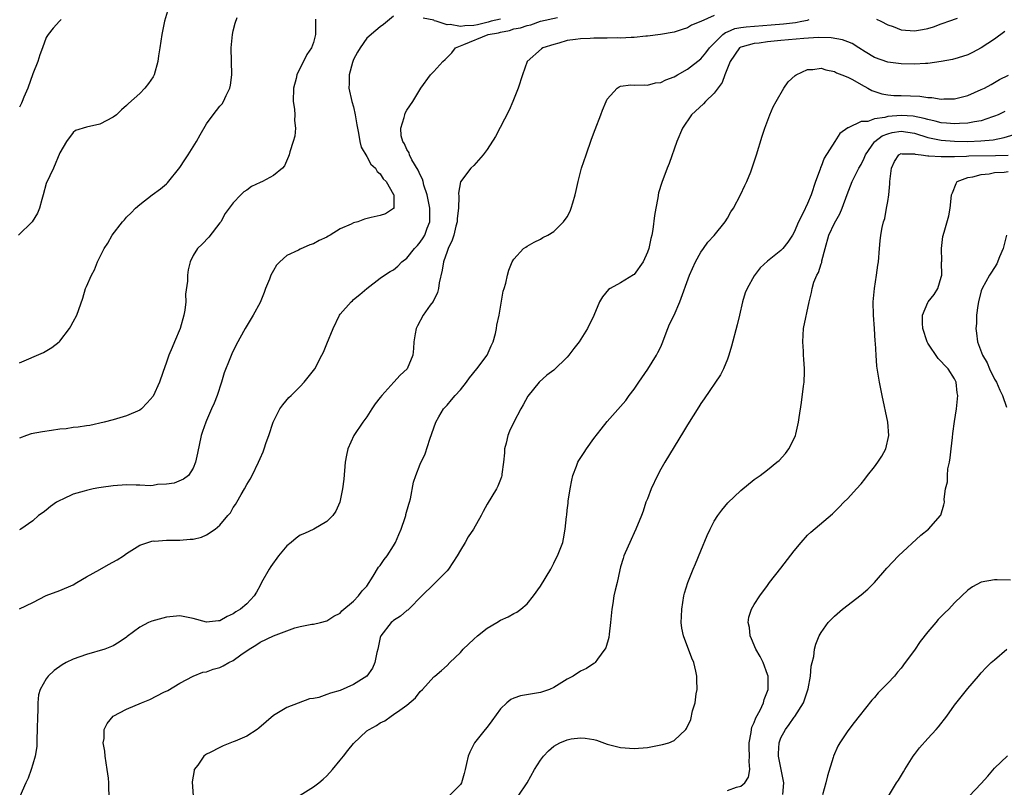
# Model space of a CAD drawing. Units: inches. Extents: x 2508000 to 2511000, y 1503000 to 1506000.
# Drawn here: x 2508289 to 2508436, y 1505304 to 1505419 of the extents above; entities that cross this region are included whole.
import ezdxf

# ---------------------------------------------------------------- set-up
doc = ezdxf.new("R2010")
doc.units = ezdxf.units.IN
doc.header["$MEASUREMENT"] = 0
doc.layers.add('LD25081503_10ft', color=122, linetype='Continuous')

msp = doc.modelspace()

# ---------------------------------------------------------------- linework, layer by layer
at = {"layer": 'LD25081503_10ft'}
for points, elevation in [([(2508311.28, 1505421), (2508310.69, 1505419), (2508310.29, 1505417), (2508310.01, 1505415), (2508309.82, 1505413.82), (2508309.71, 1505413), (2508309.15, 1505411), (2508309, 1505410.7), (2508308.32, 1505409.68), (2508307.75, 1505409), (2508307, 1505408.2), (2508305.3, 1505406.7), (2508305, 1505406.39), (2508304.24, 1505405.76), (2508303.52, 1505405), (2508303, 1505404.63), (2508301, 1505403.6), (2508299, 1505403.13), (2508297.37, 1505402.63), (2508297, 1505402.36), (2508296, 1505401), (2508295, 1505399.3), (2508294.09, 1505397), (2508293, 1505394.73), (2508292.55, 1505393), (2508292.34, 1505392.34), (2508291.97, 1505391), (2508291.7, 1505390.3), (2508290.88, 1505389), (2508288.85, 1505387)], 7950), ([(2508345, 1505419.77), (2508344.1, 1505419), (2508343.49, 1505418.51), (2508343, 1505418.15), (2508342.36, 1505417.64), (2508341, 1505416.45), (2508339.98, 1505415), (2508339.61, 1505414.39), (2508339, 1505413.27), (2508338.84, 1505412.84), (2508338.34, 1505411), (2508338.34, 1505409.66), (2508338.32, 1505409), (2508338.77, 1505407), (2508339, 1505406.17), (2508339.26, 1505405), (2508339.51, 1505403.51), (2508339.58, 1505403), (2508339.76, 1505402.24), (2508339.95, 1505401), (2508340.14, 1505400.14), (2508341, 1505398.77), (2508341.61, 1505397.61), (2508342.3, 1505397), (2508342.52, 1505396.52), (2508343, 1505396.16), (2508343.43, 1505395.43), (2508343.89, 1505395), (2508345, 1505393.08), (2508345.03, 1505393), (2508345.02, 1505390.98), (2508345, 1505390.95), (2508343.81, 1505390.19), (2508343, 1505389.93), (2508341.62, 1505389.62), (2508340.64, 1505389.36), (2508339.65, 1505389), (2508339, 1505388.83), (2508338.64, 1505388.64), (2508337, 1505387.92), (2508335.52, 1505387), (2508335.18, 1505386.82), (2508335, 1505386.69), (2508333.84, 1505386.16), (2508333, 1505385.67), (2508332.48, 1505385.52), (2508331, 1505384.89), (2508330.75, 1505384.75), (2508329, 1505383.92), (2508327.96, 1505383), (2508327.49, 1505382.51), (2508327, 1505381.69), (2508326.62, 1505381), (2508326.41, 1505380.41), (2508325.82, 1505379), (2508325.6, 1505378.4), (2508325, 1505376.91), (2508323.99, 1505375), (2508322.79, 1505373), (2508321.41, 1505370.59), (2508320.76, 1505369.24), (2508320.47, 1505368.47), (2508319.62, 1505366.38), (2508319.21, 1505365), (2508318.56, 1505363), (2508318.15, 1505361.85), (2508317.75, 1505361), (2508317, 1505359.25), (2508316.88, 1505359), (2508316.41, 1505357.59), (2508316.2, 1505357), (2508315.64, 1505354.36), (2508315.34, 1505353), (2508315, 1505352.09), (2508314.27, 1505351), (2508313.55, 1505350.45), (2508312.14, 1505349.86), (2508311, 1505349.7), (2508309.64, 1505349.64), (2508309, 1505349.51), (2508308.54, 1505349.47), (2508307, 1505349.57), (2508306.46, 1505349.54), (2508305, 1505349.6), (2508303, 1505349.45), (2508301.19, 1505349.19), (2508300.84, 1505349.16), (2508299.99, 1505349), (2508299, 1505348.78), (2508298.66, 1505348.66), (2508297, 1505348.2), (2508295.47, 1505347.47), (2508295, 1505347.27), (2508294.52, 1505347), (2508293.64, 1505346.36), (2508293, 1505345.83), (2508292.51, 1505345.49), (2508291.85, 1505345), (2508291, 1505344.22), (2508289.19, 1505343), (2508289, 1505342.89)], 7920), ([(2508289, 1505367.86), (2508292.58, 1505369.42), (2508293.83, 1505370.17), (2508294.9, 1505371), (2508295, 1505371.11), (2508296.47, 1505373), (2508296.66, 1505373.34), (2508297, 1505374.02), (2508297.57, 1505375), (2508298.47, 1505377.53), (2508298.88, 1505379), (2508299, 1505379.31), (2508299.74, 1505381), (2508300.2, 1505381.8), (2508300.64, 1505383), (2508301, 1505383.69), (2508301.64, 1505385), (2508302.23, 1505385.77), (2508302.88, 1505387), (2508304.4, 1505389), (2508304.7, 1505389.3), (2508305, 1505389.67), (2508305.68, 1505390.32), (2508306.33, 1505391), (2508307, 1505391.58), (2508308.86, 1505393), (2508310.09, 1505393.91), (2508311, 1505394.67), (2508311.16, 1505394.84), (2508313, 1505397.1), (2508313.73, 1505398.27), (2508314.25, 1505399), (2508315.51, 1505401), (2508316.02, 1505401.98), (2508317, 1505403.65), (2508318, 1505405), (2508319, 1505406.27), (2508319.34, 1505406.66), (2508319.53, 1505407), (2508319.91, 1505407.91), (2508320.47, 1505409), (2508320.59, 1505409.41), (2508320.79, 1505411), (2508320.69, 1505415), (2508320.88, 1505417), (2508321, 1505417.56), (2508321.3, 1505418.7), (2508321.58, 1505419.58)], 7940), ([(2508289, 1505331.04), (2508291, 1505332.02), (2508292.97, 1505333.03), (2508295, 1505333.8), (2508297, 1505334.66), (2508297.59, 1505335), (2508299, 1505335.84), (2508301, 1505336.95), (2508302.33, 1505337.67), (2508303.61, 1505338.39), (2508304.58, 1505339), (2508305, 1505339.32), (2508307, 1505340.6), (2508308.81, 1505341.19), (2508309, 1505341.21), (2508309.2, 1505341.2), (2508311, 1505341.32), (2508312.65, 1505341.35), (2508313, 1505341.31), (2508314.54, 1505341.46), (2508315, 1505341.49), (2508316.22, 1505341.78), (2508317, 1505342.12), (2508318.3, 1505343), (2508319, 1505343.59), (2508320.18, 1505345), (2508320.58, 1505345.42), (2508321, 1505346.22), (2508321.35, 1505346.65), (2508321.51, 1505347), (2508322.18, 1505348.18), (2508322.69, 1505349), (2508323, 1505349.64), (2508323.54, 1505350.46), (2508323.84, 1505351), (2508324.79, 1505353), (2508325, 1505353.58), (2508325.45, 1505354.55), (2508325.62, 1505355), (2508325.93, 1505355.93), (2508326.31, 1505357), (2508326.95, 1505359), (2508327.98, 1505361), (2508328.41, 1505361.59), (2508329.31, 1505362.69), (2508329.65, 1505363), (2508331, 1505364.34), (2508331.63, 1505365), (2508333, 1505366.72), (2508333.19, 1505367), (2508334.26, 1505369), (2508334.51, 1505369.49), (2508335, 1505370.73), (2508335.93, 1505373), (2508336.9, 1505375), (2508337, 1505375.14), (2508338.63, 1505377), (2508338.83, 1505377.17), (2508339, 1505377.35), (2508339.92, 1505378.08), (2508341, 1505379.01), (2508343, 1505380.55), (2508343.63, 1505381), (2508344.48, 1505381.52), (2508345, 1505381.78), (2508345.64, 1505382.36), (2508346.25, 1505383), (2508347, 1505383.52), (2508348.11, 1505385), (2508348.56, 1505385.44), (2508349, 1505385.94), (2508349.43, 1505386.57), (2508349.66, 1505387), (2508350.01, 1505388.01), (2508350.41, 1505389), (2508350.41, 1505390.41), (2508350.44, 1505391), (2508350.03, 1505393), (2508349.55, 1505394.45), (2508349.41, 1505395), (2508349.34, 1505395.34), (2508349, 1505396), (2508348.7, 1505396.7), (2508347.74, 1505398.26), (2508347.37, 1505399), (2508347.32, 1505399.32), (2508347, 1505399.79), (2508346.63, 1505400.63), (2508346.36, 1505401), (2508346.15, 1505401.85), (2508346.08, 1505403), (2508346.58, 1505404.58), (2508346.66, 1505405), (2508346.75, 1505405.25), (2508347, 1505405.7), (2508347.86, 1505407), (2508349.08, 1505409), (2508350.51, 1505411), (2508351, 1505411.49), (2508352.37, 1505413), (2508352.71, 1505413.29), (2508353.72, 1505414.28), (2508354.28, 1505415), (2508355, 1505415.33), (2508355.51, 1505415.51), (2508359.18, 1505417), (2508360.71, 1505417.29), (2508361, 1505417.39), (2508362.36, 1505417.64), (2508363, 1505417.85), (2508363.98, 1505418.02), (2508365, 1505418.35), (2508365.55, 1505418.45), (2508367, 1505419), (2508369.56, 1505419.56)], 7910), ([(2508393, 1505419.86), (2508391, 1505418.97), (2508389.59, 1505418.41), (2508389, 1505418.02), (2508388.21, 1505417.79), (2508387, 1505417.38), (2508384.97, 1505417.03), (2508383, 1505416.75), (2508382.75, 1505416.75), (2508381, 1505416.56), (2508380.58, 1505416.58), (2508379, 1505416.49), (2508378.5, 1505416.5), (2508377, 1505416.46), (2508375, 1505416.45), (2508374.41, 1505416.41), (2508373, 1505416.39), (2508372.25, 1505416.25), (2508371, 1505416.11), (2508369.73, 1505415.73), (2508369, 1505415.54), (2508367.34, 1505415), (2508367.13, 1505414.87), (2508365.02, 1505413), (2508364.3, 1505411), (2508363.65, 1505409), (2508362.87, 1505407), (2508362.31, 1505405.69), (2508360.24, 1505401.76), (2508359, 1505399.8), (2508358.43, 1505399), (2508357, 1505397.43), (2508356.59, 1505397), (2508355.03, 1505394.97), (2508354.72, 1505393.28), (2508354.79, 1505392.79), (2508354.7, 1505391), (2508354.53, 1505389.47), (2508354.52, 1505389), (2508354.34, 1505388.34), (2508354.03, 1505387), (2508353.79, 1505386.21), (2508353.18, 1505385), (2508353, 1505384.54), (2508352.46, 1505383), (2508352.26, 1505381.74), (2508351.84, 1505379.84), (2508351.73, 1505379), (2508351.59, 1505378.41), (2508350.93, 1505377.07), (2508350.49, 1505376.49), (2508349.44, 1505375), (2508348.6, 1505373.4), (2508348.36, 1505373), (2508348.21, 1505372.21), (2508348.05, 1505371), (2508348, 1505370), (2508347.9, 1505369), (2508347.02, 1505367), (2508345.97, 1505366.03), (2508345.05, 1505365), (2508343.22, 1505363), (2508343, 1505362.68), (2508342.26, 1505361.74), (2508341.74, 1505361), (2508341, 1505359.8), (2508340.37, 1505359), (2508339.03, 1505357), (2508338.14, 1505355), (2508337.94, 1505354.06), (2508337.75, 1505353), (2508337.54, 1505350.46), (2508337.36, 1505349), (2508337, 1505347.28), (2508336.93, 1505347), (2508336.34, 1505345.66), (2508335.89, 1505345), (2508335, 1505344.13), (2508333.07, 1505343), (2508331.67, 1505342.33), (2508331, 1505342.06), (2508330.39, 1505341.62), (2508329.66, 1505341), (2508329, 1505340.48), (2508327.79, 1505339), (2508326.6, 1505337.4), (2508326.35, 1505337), (2508325.22, 1505335), (2508325, 1505334.54), (2508324.45, 1505333.55), (2508324.12, 1505333), (2508323, 1505331.79), (2508322.09, 1505331), (2508321.4, 1505330.6), (2508321, 1505330.29), (2508320.07, 1505329.93), (2508319, 1505329.24), (2508318.76, 1505329.24), (2508317, 1505329.05), (2508315, 1505329.63), (2508313, 1505329.99), (2508311, 1505329.82), (2508309.36, 1505329.36), (2508308.78, 1505329.22), (2508308.3, 1505329), (2508307, 1505328.33), (2508305.1, 1505326.9), (2508305, 1505326.81), (2508303.93, 1505326.06), (2508303, 1505325.53), (2508301.78, 1505325), (2508299, 1505324.21), (2508297, 1505323.5), (2508295.97, 1505323), (2508295.35, 1505322.65), (2508294.18, 1505321.82), (2508293.28, 1505321), (2508293, 1505320.6), (2508292.07, 1505319), (2508291.84, 1505318.16), (2508291.72, 1505317), (2508291.73, 1505315.73), (2508291.66, 1505315), (2508291.64, 1505313), (2508291.56, 1505311.56), (2508291.57, 1505311), (2508291.56, 1505310.44), (2508291.32, 1505309), (2508291, 1505307.79), (2508290.75, 1505307), (2508290.28, 1505305.72), (2508289.94, 1505305), (2508289.02, 1505302.98)], 7900), ([(2508361, 1505419.32), (2508359.63, 1505419), (2508359.16, 1505418.84), (2508357.54, 1505418.46), (2508357, 1505418.38), (2508355.67, 1505418.33), (2508355, 1505418.24), (2508353.49, 1505418.51), (2508353, 1505418.44), (2508351.37, 1505419), (2508351.06, 1505419.06), (2508351, 1505419.14), (2508349.45, 1505419.44)], 7920), ([(2508417.3, 1505419.3), (2508417.98, 1505419), (2508419, 1505418.45), (2508419.8, 1505418.2), (2508421, 1505417.74), (2508423, 1505417.58), (2508424.22, 1505417.78), (2508425, 1505417.94), (2508425.83, 1505418.17), (2508427, 1505418.62), (2508427.3, 1505418.7), (2508428.12, 1505419), (2508429.44, 1505419.44)], 7890), ([(2508333.32, 1505419.32), (2508333.32, 1505417), (2508333, 1505415.83), (2508332.69, 1505415), (2508332, 1505414), (2508331.52, 1505413), (2508331, 1505412.01), (2508330.51, 1505411), (2508330.41, 1505410.41), (2508330, 1505409), (2508329.96, 1505407), (2508330.17, 1505405.83), (2508330.21, 1505405), (2508330.16, 1505404.16), (2508330.32, 1505403), (2508330.2, 1505401.8), (2508329.98, 1505401), (2508329.47, 1505399.47), (2508329.35, 1505399), (2508329.26, 1505398.74), (2508328.65, 1505397.35), (2508328.35, 1505397), (2508327, 1505395.91), (2508325.35, 1505395), (2508325, 1505394.87), (2508323.73, 1505394.27), (2508323, 1505393.73), (2508322.55, 1505393.45), (2508322.14, 1505393), (2508321, 1505391.82), (2508319.78, 1505390.22), (2508319.11, 1505389), (2508319, 1505388.83), (2508317.31, 1505386.69), (2508316.35, 1505385.66), (2508315.64, 1505385), (2508315, 1505383.94), (2508314.54, 1505383), (2508314.23, 1505381.77), (2508314.13, 1505381), (2508314.12, 1505380.12), (2508313.86, 1505378.14), (2508313.88, 1505377), (2508313.75, 1505375.75), (2508313.61, 1505375), (2508313.03, 1505373), (2508312.17, 1505371), (2508311.84, 1505370.16), (2508311.34, 1505369), (2508311, 1505367.96), (2508310.43, 1505366.43), (2508309.95, 1505365), (2508309, 1505362.91), (2508308.11, 1505361.89), (2508307.27, 1505361), (2508307, 1505360.78), (2508305, 1505359.93), (2508303, 1505359.34), (2508301.66, 1505359), (2508299.49, 1505358.51), (2508299, 1505358.46), (2508297.77, 1505358.23), (2508297, 1505358.18), (2508295.99, 1505358.01), (2508295, 1505357.93), (2508293.75, 1505357.75), (2508292.44, 1505357.56), (2508290.75, 1505357.25), (2508290.01, 1505357), (2508289, 1505356.59)], 7930), ([(2508295.23, 1505419.24), (2508294.95, 1505419), (2508294.01, 1505417.99), (2508293.27, 1505417), (2508293, 1505416.59), (2508292.43, 1505415), (2508292.02, 1505413.98), (2508291.72, 1505413), (2508291, 1505411.11), (2508290.23, 1505409), (2508289.62, 1505407.62), (2508289.37, 1505407), (2508289.28, 1505406.72), (2508289, 1505406.12)], 7960), ([(2508302.43, 1505303), (2508302.37, 1505304.37), (2508302.37, 1505305), (2508302.31, 1505305.69), (2508302.13, 1505307), (2508301.81, 1505309), (2508301.75, 1505309.75), (2508301.52, 1505311), (2508301.64, 1505311.64), (2508301.67, 1505313), (2508302.09, 1505313.91), (2508303.02, 1505315), (2508305, 1505316.02), (2508307.24, 1505317), (2508308.5, 1505317.5), (2508310.58, 1505318.58), (2508311.17, 1505318.83), (2508313, 1505319.91), (2508315, 1505321), (2508316.44, 1505321.56), (2508317, 1505321.64), (2508317.99, 1505322.01), (2508319, 1505322.28), (2508319.5, 1505322.5), (2508320.35, 1505323), (2508321, 1505323.3), (2508322.15, 1505324.15), (2508323.36, 1505325), (2508324.38, 1505325.62), (2508325, 1505326.06), (2508327.02, 1505327.02), (2508329, 1505327.74), (2508330.2, 1505328.2), (2508331, 1505328.39), (2508332.75, 1505328.75), (2508333, 1505328.77), (2508334.06, 1505329), (2508335, 1505329.24), (2508336.06, 1505329.94), (2508337, 1505330.39), (2508337.27, 1505330.73), (2508339, 1505332.18), (2508339.76, 1505333), (2508340.27, 1505333.73), (2508341, 1505334.47), (2508341.95, 1505335.95), (2508342.73, 1505337.27), (2508343, 1505337.55), (2508343.58, 1505338.42), (2508344.02, 1505339), (2508345, 1505340.5), (2508345.29, 1505341), (2508345.8, 1505342.2), (2508346.13, 1505343), (2508346.74, 1505344.74), (2508346.82, 1505345), (2508346.85, 1505345.15), (2508347.28, 1505346.72), (2508347.38, 1505347), (2508347.54, 1505347.54), (2508347.98, 1505350.02), (2508348.32, 1505351), (2508349, 1505352.72), (2508349.72, 1505354.27), (2508350.44, 1505356.44), (2508351.32, 1505359), (2508351.78, 1505359.78), (2508352.46, 1505361), (2508353, 1505361.55), (2508353.67, 1505362.33), (2508354.23, 1505363), (2508355, 1505363.85), (2508355.94, 1505365), (2508356.36, 1505365.64), (2508357.48, 1505367), (2508359, 1505369), (2508359.59, 1505370.41), (2508359.91, 1505371), (2508360.27, 1505372.27), (2508360.43, 1505373), (2508360.48, 1505373.52), (2508360.8, 1505375), (2508361.4, 1505378.6), (2508361.55, 1505379), (2508361.8, 1505379.8), (2508362.06, 1505381), (2508362.27, 1505381.73), (2508362.76, 1505383), (2508363, 1505383.39), (2508364.47, 1505385), (2508364.79, 1505385.21), (2508365, 1505385.36), (2508366.07, 1505385.93), (2508367, 1505386.39), (2508367.37, 1505386.63), (2508368.1, 1505387), (2508369, 1505387.54), (2508370.46, 1505389), (2508371, 1505389.75), (2508371.43, 1505390.57), (2508371.61, 1505391), (2508371.82, 1505391.82), (2508372.2, 1505393), (2508372.35, 1505393.65), (2508372.62, 1505395), (2508373.16, 1505397), (2508373.82, 1505399), (2508374.63, 1505401.37), (2508375.18, 1505402.82), (2508376.04, 1505405), (2508376.29, 1505405.71), (2508376.82, 1505407), (2508377, 1505407.35), (2508378.47, 1505409), (2508378.8, 1505409.2), (2508379, 1505409.26), (2508380.52, 1505409.48), (2508381, 1505409.45), (2508382.51, 1505409.49), (2508383, 1505409.43), (2508384.23, 1505409.77), (2508385, 1505409.84), (2508385.75, 1505410.25), (2508387, 1505410.7), (2508387.5, 1505411), (2508389, 1505411.83), (2508391, 1505413.38), (2508391.74, 1505414.26), (2508392.28, 1505415), (2508394.3, 1505417), (2508394.69, 1505417.31), (2508395, 1505417.41), (2508396.1, 1505417.9), (2508397, 1505418.08), (2508397.81, 1505418.19), (2508401.55, 1505418.45), (2508403.38, 1505418.62), (2508405.17, 1505418.83), (2508406.14, 1505419), (2508407, 1505419.17), (2508407.25, 1505419.25)], 7890), ([(2508436.52, 1505417.48), (2508435, 1505416.34), (2508433, 1505415.01), (2508431.67, 1505414.33), (2508431, 1505413.98), (2508429.53, 1505413.53), (2508428.7, 1505413.3), (2508427, 1505412.99), (2508425, 1505412.68), (2508424.67, 1505412.67), (2508423, 1505412.56), (2508421, 1505412.63), (2508419, 1505412.87), (2508417, 1505413.56), (2508415.59, 1505414.41), (2508414.65, 1505415), (2508413.67, 1505415.67), (2508413, 1505415.91), (2508412.23, 1505416.23), (2508410.51, 1505416.51), (2508408.55, 1505416.55), (2508406.42, 1505416.42), (2508403, 1505416.12), (2508401, 1505415.9), (2508399.74, 1505415.74), (2508399, 1505415.68), (2508397.17, 1505415.17), (2508397, 1505415.13), (2508396.8, 1505415), (2508395.41, 1505413), (2508394.61, 1505411), (2508394.19, 1505409.81), (2508393, 1505408.22), (2508391.71, 1505407), (2508391.38, 1505406.62), (2508389.63, 1505405), (2508388.24, 1505403), (2508387.39, 1505401), (2508386.28, 1505397.72), (2508385.98, 1505397), (2508385.15, 1505394.86), (2508384.66, 1505393.34), (2508384.56, 1505392.55), (2508384.26, 1505391), (2508384.09, 1505389.91), (2508383.81, 1505387.81), (2508383.67, 1505387), (2508383.51, 1505386.49), (2508383.21, 1505385), (2508383, 1505384.44), (2508382.36, 1505383), (2508381, 1505381.12), (2508380.94, 1505381.06), (2508379, 1505379.86), (2508377.43, 1505379), (2508377.17, 1505378.83), (2508376.26, 1505377.74), (2508375.84, 1505377), (2508375, 1505374.97), (2508374.05, 1505373), (2508372.77, 1505371), (2508371.99, 1505370.01), (2508371.22, 1505369), (2508371, 1505368.74), (2508369, 1505366.8), (2508367.97, 1505366.03), (2508366.8, 1505365), (2508365.09, 1505362.91), (2508364.39, 1505361.61), (2508364.04, 1505361), (2508363.01, 1505358.99), (2508362.36, 1505357.64), (2508362.12, 1505357), (2508361.85, 1505355.85), (2508361.62, 1505355), (2508361.59, 1505354.41), (2508361.45, 1505353), (2508361.22, 1505351.22), (2508361.22, 1505351), (2508361.17, 1505350.83), (2508361, 1505350.42), (2508360.61, 1505349.39), (2508360.41, 1505349), (2508359, 1505346.73), (2508358.4, 1505345.6), (2508358.1, 1505345), (2508356.98, 1505343), (2508356.17, 1505341.83), (2508355.74, 1505341), (2508355, 1505339.82), (2508354.53, 1505339), (2508353.2, 1505337), (2508353, 1505336.75), (2508351, 1505334.73), (2508349.24, 1505333), (2508347.26, 1505331), (2508347.12, 1505330.87), (2508347, 1505330.79), (2508346.05, 1505329.95), (2508345, 1505329.32), (2508344.84, 1505329.16), (2508344.65, 1505329), (2508343.07, 1505327), (2508343, 1505326.75), (2508342.62, 1505325), (2508342.5, 1505324.5), (2508342.21, 1505323), (2508341.82, 1505322.18), (2508340.97, 1505321), (2508339, 1505319.72), (2508337, 1505318.84), (2508335.55, 1505318.45), (2508335, 1505318.21), (2508333.8, 1505317.8), (2508333, 1505317.64), (2508332.43, 1505317.57), (2508329, 1505316.3), (2508327.25, 1505315.25), (2508327, 1505315.11), (2508324.82, 1505313.18), (2508324.56, 1505313), (2508323, 1505312.02), (2508321.27, 1505311.27), (2508321, 1505311.14), (2508319.47, 1505310.53), (2508319, 1505310.32), (2508317.54, 1505309.54), (2508317, 1505309.28), (2508316.82, 1505309.18), (2508316.59, 1505309), (2508315.67, 1505307.67), (2508315.16, 1505307), (2508315.12, 1505306.88), (2508314.86, 1505305.14), (2508314.98, 1505303)], 7880), ([(2508331, 1505303.16), (2508333, 1505304.41), (2508333.82, 1505305), (2508334.44, 1505305.56), (2508335, 1505306.05), (2508335.85, 1505307), (2508337, 1505308.39), (2508337.48, 1505309), (2508338.13, 1505309.87), (2508339, 1505310.9), (2508341, 1505312.78), (2508341.32, 1505313), (2508342.42, 1505313.58), (2508343, 1505314.01), (2508343.69, 1505314.31), (2508344.62, 1505315), (2508345, 1505315.22), (2508345.91, 1505315.91), (2508347, 1505316.66), (2508348.27, 1505317.73), (2508349, 1505318.68), (2508349.32, 1505319), (2508351, 1505320.86), (2508351.15, 1505321), (2508352.18, 1505321.82), (2508353, 1505322.57), (2508353.43, 1505323), (2508355, 1505324.5), (2508355.44, 1505325), (2508357, 1505326.52), (2508357.55, 1505327), (2508359, 1505328.15), (2508360.46, 1505329), (2508361, 1505329.35), (2508362.14, 1505329.86), (2508363, 1505330.36), (2508363.44, 1505330.56), (2508364.05, 1505331), (2508365, 1505331.81), (2508365.95, 1505333), (2508367, 1505334.47), (2508368.52, 1505337), (2508369, 1505337.87), (2508369.36, 1505338.64), (2508369.56, 1505339), (2508370.32, 1505341), (2508370.46, 1505341.54), (2508370.69, 1505343), (2508370.87, 1505344.87), (2508370.92, 1505345.08), (2508371, 1505345.8), (2508371.14, 1505346.86), (2508371.16, 1505347.16), (2508371.44, 1505349), (2508371.68, 1505350.32), (2508371.84, 1505351), (2508372.4, 1505352.4), (2508372.59, 1505353), (2508372.73, 1505353.27), (2508373.55, 1505354.45), (2508373.9, 1505355), (2508375, 1505356.53), (2508376.06, 1505357.94), (2508377, 1505359.1), (2508379, 1505361.33), (2508379.75, 1505362.25), (2508380.29, 1505363), (2508381, 1505363.91), (2508381.74, 1505365), (2508383.09, 1505366.91), (2508384.38, 1505369), (2508384.57, 1505369.43), (2508385, 1505370.28), (2508385.22, 1505370.78), (2508386.04, 1505373), (2508386.32, 1505373.68), (2508387, 1505375.02), (2508387.85, 1505377), (2508389.3, 1505381), (2508390.22, 1505383), (2508391, 1505384.42), (2508391.39, 1505385), (2508392.06, 1505385.94), (2508393, 1505386.92), (2508394.66, 1505389), (2508395, 1505389.54), (2508395.52, 1505390.48), (2508395.89, 1505391), (2508396.96, 1505393), (2508397.59, 1505394.41), (2508397.91, 1505395), (2508398.48, 1505396.48), (2508399.33, 1505399), (2508400.2, 1505401.8), (2508400.6, 1505403), (2508401.35, 1505405), (2508401.83, 1505406.17), (2508402.27, 1505407), (2508403.44, 1505409), (2508404.09, 1505409.91), (2508405.11, 1505410.89), (2508405.28, 1505411), (2508407, 1505411.76), (2508407.79, 1505411.79), (2508409, 1505411.97), (2508409.72, 1505411.72), (2508411, 1505411.5), (2508411.3, 1505411.3), (2508412.11, 1505411), (2508413, 1505410.61), (2508413.73, 1505410.27), (2508415, 1505409.55), (2508416.01, 1505409), (2508416.63, 1505408.63), (2508418.12, 1505408.12), (2508419, 1505407.97), (2508419.89, 1505407.89), (2508421, 1505407.88), (2508423.78, 1505407.78), (2508425, 1505407.6), (2508425.58, 1505407.59), (2508427, 1505407.35), (2508427.38, 1505407.38), (2508429, 1505407.38), (2508431, 1505407.9), (2508433, 1505408.78), (2508433.47, 1505409), (2508434.46, 1505409.54), (2508435.73, 1505410.27), (2508437.08, 1505410.92)], 7870), ([(2508436.52, 1505405.48), (2508435.54, 1505405), (2508435, 1505404.77), (2508434.68, 1505404.68), (2508433, 1505404.12), (2508431.97, 1505403.97), (2508431, 1505403.76), (2508429.72, 1505403.72), (2508429, 1505403.65), (2508427.77, 1505403.77), (2508427, 1505403.81), (2508426.07, 1505404.07), (2508425, 1505404.28), (2508424.47, 1505404.47), (2508422.79, 1505404.79), (2508421, 1505404.89), (2508419, 1505404.72), (2508418.58, 1505404.58), (2508417, 1505404.4), (2508416.02, 1505404.02), (2508415, 1505403.99), (2508413.07, 1505403.07), (2508413, 1505403.06), (2508411.82, 1505402.18), (2508411.08, 1505401), (2508409.48, 1505398.52), (2508409, 1505397.26), (2508408.91, 1505397.09), (2508408.85, 1505396.85), (2508408.19, 1505395), (2508407.54, 1505393), (2508407, 1505391.71), (2508406.31, 1505390.31), (2508405.61, 1505389), (2508405, 1505387.43), (2508404.74, 1505387), (2508404.04, 1505385.96), (2508403.3, 1505385), (2508403, 1505384.67), (2508401, 1505383.08), (2508399.91, 1505382.09), (2508399, 1505380.9), (2508397.92, 1505379), (2508397.65, 1505378.35), (2508397.24, 1505377), (2508396.8, 1505375), (2508396.45, 1505373.55), (2508395.61, 1505370.39), (2508395.19, 1505369), (2508395, 1505368.44), (2508394.39, 1505367), (2508393.93, 1505366.07), (2508391.5, 1505362.5), (2508391, 1505361.81), (2508390.7, 1505361.3), (2508389, 1505358.6), (2508388.42, 1505357.58), (2508387, 1505355.32), (2508385.61, 1505353), (2508385, 1505351.94), (2508384.5, 1505351), (2508383.56, 1505349), (2508383, 1505347.5), (2508382.79, 1505347), (2508382.35, 1505345.65), (2508382.11, 1505345), (2508381.29, 1505343), (2508381, 1505342.44), (2508380.55, 1505341.45), (2508379.49, 1505339), (2508379.39, 1505338.61), (2508379, 1505337.32), (2508378.89, 1505336.89), (2508378.48, 1505335), (2508378.17, 1505333.83), (2508377.99, 1505333), (2508377.83, 1505331.83), (2508377.66, 1505331), (2508377.48, 1505329), (2508377.26, 1505327.26), (2508377.22, 1505326.78), (2508376.76, 1505325.24), (2508376.64, 1505325), (2508375.54, 1505323.54), (2508375.17, 1505323), (2508375.08, 1505322.92), (2508375, 1505322.87), (2508373.88, 1505322.12), (2508373, 1505321.7), (2508371.9, 1505321), (2508371, 1505320.53), (2508369, 1505319.3), (2508368.34, 1505319), (2508367, 1505318.55), (2508366.41, 1505318.41), (2508363.98, 1505318.02), (2508363, 1505317.69), (2508362.54, 1505317.46), (2508361.96, 1505317), (2508361, 1505316.1), (2508359.72, 1505314.28), (2508359, 1505313.34), (2508358.71, 1505313), (2508357.09, 1505311), (2508356.4, 1505309.6), (2508356.17, 1505309), (2508355.91, 1505307.91), (2508355.73, 1505307), (2508355.58, 1505306.42), (2508355.15, 1505305), (2508355, 1505304.74), (2508353.25, 1505303)], 7860), ([(2508363.65, 1505303), (2508365, 1505305), (2508366.12, 1505307), (2508367, 1505308.41), (2508367.46, 1505309), (2508368.21, 1505309.79), (2508369, 1505310.5), (2508369.87, 1505311), (2508371, 1505311.47), (2508371.58, 1505311.58), (2508373, 1505311.76), (2508373.71, 1505311.71), (2508375, 1505311.48), (2508375.38, 1505311.38), (2508377, 1505310.82), (2508379, 1505310.3), (2508381, 1505310.13), (2508383, 1505310.3), (2508385.27, 1505310.73), (2508386.2, 1505311), (2508387, 1505311.37), (2508388.75, 1505313), (2508388.87, 1505313.13), (2508389.51, 1505314.49), (2508389.77, 1505315.77), (2508390.14, 1505317), (2508390.33, 1505318.33), (2508390.46, 1505319), (2508390.41, 1505320.42), (2508390.42, 1505321), (2508390.26, 1505321.74), (2508389.96, 1505323), (2508389.67, 1505323.67), (2508388.41, 1505327), (2508388.17, 1505328.17), (2508388.06, 1505329), (2508388.11, 1505329.89), (2508388.14, 1505331), (2508388.47, 1505333), (2508388.58, 1505333.42), (2508389.04, 1505335), (2508389.86, 1505337), (2508390.23, 1505337.77), (2508391, 1505339.74), (2508391.95, 1505342.05), (2508392.4, 1505343), (2508393, 1505344.19), (2508393.53, 1505345), (2508394.16, 1505345.84), (2508395.07, 1505346.93), (2508397, 1505348.79), (2508399, 1505350.4), (2508399.87, 1505351), (2508401, 1505351.88), (2508402.4, 1505353), (2508402.72, 1505353.28), (2508403.68, 1505354.32), (2508404.17, 1505355), (2508405, 1505356.55), (2508405.19, 1505357), (2508405.22, 1505357.22), (2508405.64, 1505359), (2508405.71, 1505359.71), (2508406.07, 1505361.93), (2508406.38, 1505364.38), (2508406.47, 1505365), (2508406.51, 1505366.51), (2508406.55, 1505367), (2508406.41, 1505368.41), (2508406.4, 1505369), (2508406.37, 1505369.63), (2508406.26, 1505371), (2508406.38, 1505373), (2508407.22, 1505377), (2508407.59, 1505378.41), (2508407.66, 1505379), (2508407.94, 1505379.94), (2508408.37, 1505381), (2508408.61, 1505381.39), (2508409, 1505382.67), (2508409.1, 1505382.9), (2508409.13, 1505383.13), (2508409.61, 1505385), (2508410.17, 1505387), (2508411, 1505388.77), (2508411.81, 1505390.19), (2508412.17, 1505391), (2508412.93, 1505393.07), (2508413.66, 1505395), (2508414.66, 1505397), (2508415, 1505397.58), (2508415.48, 1505398.52), (2508415.64, 1505399), (2508417, 1505400.95), (2508417.04, 1505401), (2508418.15, 1505401.85), (2508419, 1505402.17), (2508419.66, 1505402.34), (2508421, 1505402.57), (2508423, 1505402.25), (2508425, 1505401.62), (2508427, 1505401.21), (2508429, 1505401.05), (2508430.98, 1505401.02), (2508432.92, 1505401.08), (2508434.76, 1505401.24), (2508436.42, 1505401.58), (2508437.93, 1505402.07)], 7850), ([(2508395, 1505303.85), (2508396.35, 1505304.35), (2508397, 1505304.52), (2508397.59, 1505305), (2508398.16, 1505305.84), (2508398.36, 1505307), (2508398.22, 1505308.22), (2508398.29, 1505309), (2508398.25, 1505310.25), (2508398.25, 1505311), (2508398.55, 1505312.55), (2508398.59, 1505313), (2508398.66, 1505313.34), (2508399, 1505314.04), (2508399.25, 1505314.75), (2508399.88, 1505315.88), (2508400.4, 1505317), (2508400.5, 1505317.5), (2508401, 1505318.73), (2508401.09, 1505319), (2508401.1, 1505319.1), (2508401.07, 1505321), (2508401, 1505321.24), (2508400.34, 1505323), (2508399.9, 1505323.9), (2508399.25, 1505325), (2508398.57, 1505326.57), (2508398.37, 1505327), (2508398.27, 1505328.27), (2508398.09, 1505329), (2508398.19, 1505329.81), (2508398.59, 1505331), (2508399, 1505331.72), (2508399.82, 1505333), (2508401, 1505334.56), (2508401.31, 1505335), (2508403, 1505337.14), (2508405, 1505339.75), (2508406.01, 1505341), (2508407, 1505342.07), (2508407.49, 1505342.51), (2508410.72, 1505345.28), (2508411, 1505345.59), (2508411.72, 1505346.28), (2508412.42, 1505347), (2508413, 1505347.55), (2508414.33, 1505349), (2508415, 1505349.77), (2508415.56, 1505350.44), (2508415.96, 1505351), (2508417, 1505352.31), (2508417.51, 1505353), (2508418.09, 1505353.91), (2508418.73, 1505355), (2508419.18, 1505357), (2508419, 1505359), (2508418.14, 1505363), (2508417.97, 1505363.97), (2508417.74, 1505365), (2508417.38, 1505367.37), (2508417.25, 1505369), (2508417.16, 1505370.84), (2508417.12, 1505371.12), (2508417, 1505373), (2508416.84, 1505375), (2508416.81, 1505377), (2508416.99, 1505379), (2508417.33, 1505381), (2508417.51, 1505382.49), (2508417.61, 1505383), (2508417.74, 1505385), (2508417.88, 1505386.12), (2508417.95, 1505387), (2508418.14, 1505388.14), (2508418.36, 1505389), (2508418.54, 1505389.46), (2508418.82, 1505391), (2508419, 1505392.03), (2508419.14, 1505393), (2508419.32, 1505394.68), (2508419.32, 1505395), (2508419.55, 1505397), (2508419.98, 1505398.02), (2508420.66, 1505399), (2508421, 1505399.19), (2508421.15, 1505399.15), (2508423, 1505399.14), (2508423.1, 1505399.1), (2508424.01, 1505399), (2508425, 1505398.84), (2508425.14, 1505398.86), (2508427, 1505398.74), (2508427.22, 1505398.78), (2508429, 1505398.78), (2508430.81, 1505398.81), (2508431.16, 1505398.84), (2508435.11, 1505398.89), (2508437, 1505398.97)], 7840), ([(2508403.28, 1505303.28), (2508403.44, 1505305), (2508402.61, 1505309), (2508402.61, 1505309.39), (2508402.71, 1505311), (2508403, 1505311.73), (2508403.67, 1505313), (2508404.25, 1505313.75), (2508405, 1505314.85), (2508405.07, 1505314.93), (2508406.38, 1505317), (2508407.05, 1505318.95), (2508407.08, 1505319.08), (2508407.41, 1505321), (2508407.53, 1505322.47), (2508407.66, 1505323), (2508407.91, 1505323.91), (2508408.05, 1505325), (2508408.21, 1505325.79), (2508408.74, 1505327), (2508409, 1505327.52), (2508410.07, 1505329), (2508411, 1505329.97), (2508412.24, 1505331), (2508415, 1505333.13), (2508416, 1505334), (2508417, 1505335.02), (2508418.86, 1505337.14), (2508420.62, 1505339), (2508423.93, 1505342.07), (2508425.11, 1505343), (2508426.88, 1505345), (2508426.92, 1505345.08), (2508427.4, 1505346.6), (2508427.48, 1505347), (2508427.46, 1505347.46), (2508427.65, 1505349), (2508427.94, 1505350.06), (2508427.92, 1505351), (2508427.99, 1505351.99), (2508428.23, 1505353), (2508428.35, 1505353.65), (2508428.48, 1505355), (2508428.68, 1505356.68), (2508428.72, 1505357.28), (2508429, 1505359.07), (2508429.27, 1505361), (2508429.47, 1505363), (2508429.4, 1505363.4), (2508429.23, 1505365), (2508429, 1505365.47), (2508428.02, 1505367), (2508427.51, 1505367.51), (2508427, 1505368.09), (2508426.52, 1505368.52), (2508425, 1505370.81), (2508424.9, 1505371), (2508424.26, 1505373), (2508424.18, 1505373.82), (2508424.21, 1505375), (2508425, 1505376.9), (2508425.06, 1505377), (2508425.92, 1505378.08), (2508426.49, 1505379), (2508427, 1505380.68), (2508427.08, 1505381), (2508427.06, 1505382.94), (2508427.09, 1505383.09), (2508427.02, 1505385), (2508427.24, 1505386.76), (2508427.45, 1505387.45), (2508428.12, 1505389.88), (2508428.34, 1505391), (2508428.47, 1505392.47), (2508428.56, 1505393), (2508428.67, 1505393.33), (2508429.26, 1505394.74), (2508429.4, 1505395), (2508431, 1505395.62), (2508431.73, 1505395.73), (2508433, 1505396.08), (2508434.18, 1505396.18), (2508435, 1505396.37), (2508436.42, 1505396.42), (2508437, 1505396.51)], 7830), ([(2508436.77, 1505387), (2508436.28, 1505385), (2508435.73, 1505383.73), (2508435.33, 1505382.67), (2508434.54, 1505381.46), (2508434.22, 1505381), (2508433.11, 1505379), (2508433, 1505378.66), (2508432.58, 1505377), (2508432.48, 1505376.48), (2508432.3, 1505375), (2508432.26, 1505373.74), (2508432.18, 1505373), (2508432.29, 1505372.29), (2508432.45, 1505371), (2508433.2, 1505369), (2508433.87, 1505367.87), (2508434.24, 1505367), (2508435, 1505365.45), (2508435.27, 1505365), (2508435.79, 1505363.79), (2508436.19, 1505363), (2508436.76, 1505361.24)], 7820), ([(2508437.36, 1505335.36), (2508435.38, 1505335.38), (2508435, 1505335.4), (2508433, 1505335.04), (2508431.66, 1505334.34), (2508431, 1505333.86), (2508430.11, 1505333), (2508429, 1505331.96), (2508428.14, 1505331), (2508427.53, 1505330.47), (2508427, 1505329.91), (2508426.54, 1505329.46), (2508426.19, 1505329), (2508425, 1505327.59), (2508423.84, 1505326.16), (2508423, 1505324.86), (2508421.59, 1505323), (2508421, 1505322.17), (2508420.44, 1505321.56), (2508419.98, 1505321), (2508419, 1505319.92), (2508417.54, 1505318.46), (2508417, 1505317.78), (2508416.62, 1505317.38), (2508414.73, 1505315), (2508413.95, 1505314.05), (2508413, 1505312.79), (2508411.8, 1505311), (2508411.5, 1505310.5), (2508410.85, 1505309), (2508410.8, 1505308.8), (2508409.95, 1505306.05), (2508409.73, 1505305), (2508409.22, 1505303.22)], 7820), ([(2508419.09, 1505303), (2508420.28, 1505305), (2508420.58, 1505305.42), (2508421.35, 1505306.65), (2508421.54, 1505307), (2508422.81, 1505309), (2508423, 1505309.26), (2508423.77, 1505310.23), (2508425, 1505311.66), (2508426.24, 1505313), (2508426.6, 1505313.4), (2508427.85, 1505315), (2508429, 1505316.66), (2508431, 1505319.12), (2508432.56, 1505321), (2508432.77, 1505321.23), (2508433, 1505321.46), (2508433.71, 1505322.29), (2508434.46, 1505323), (2508435, 1505323.44), (2508436.83, 1505325)], 7810), ([(2508431.21, 1505303), (2508433, 1505304.93), (2508433.98, 1505306.02), (2508435, 1505307.2), (2508436.94, 1505309.06)], 7800)]:
    msp.add_lwpolyline(points, dxfattribs=dict(at, elevation=elevation))

doc.saveas('drawing.dxf')
